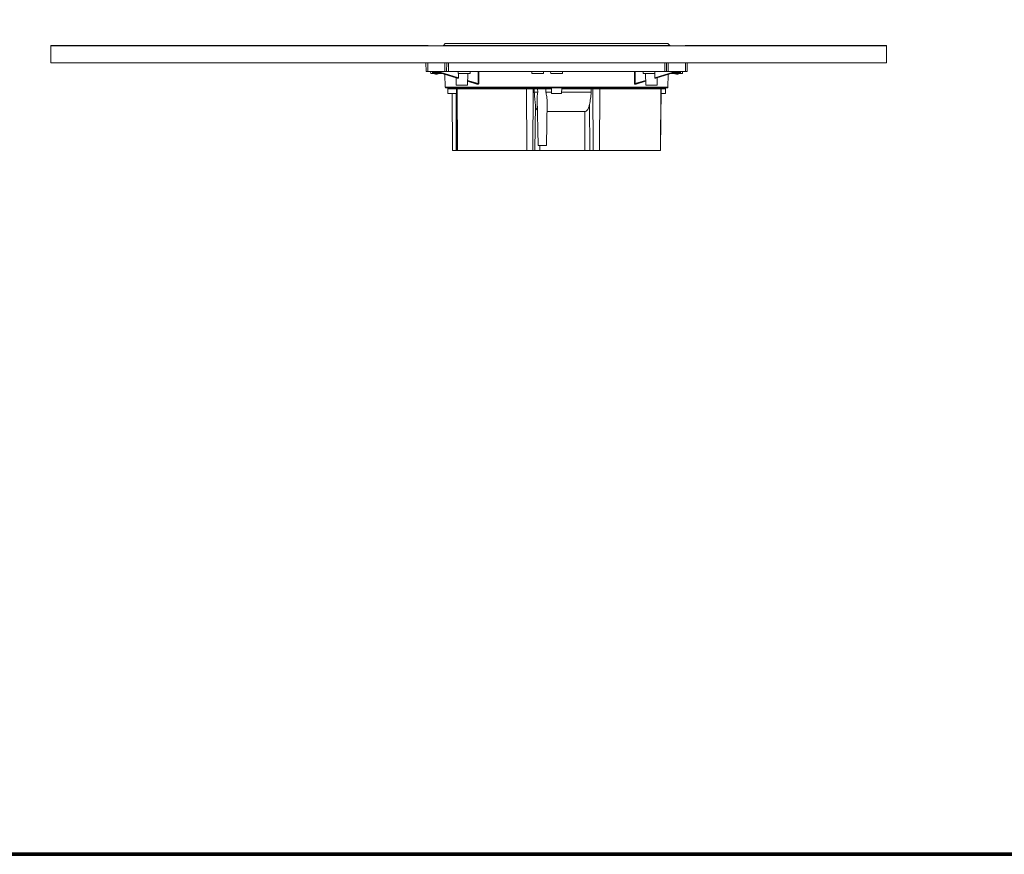
# Model space of a CAD drawing. Units: inches. Extents: x 0 to 113, y 0 to 88.
# Drawn here: x 42 to 77, y 0 to 30 of the extents above; entities that cross this region are included whole.
import ezdxf

# ---------------------------------------------------------------- set-up
doc = ezdxf.new("R2010")
doc.units = ezdxf.units.IN
doc.header["$MEASUREMENT"] = 0
doc.layers.add('A-MOUNTING PLATFORM-DETAIL', color=2, linetype='Continuous')
doc.layers.add('TB', color=254, linetype='Continuous', lineweight=70)

# ---------------------------------------------------------------- blocks, each defined once
blk = doc.blocks.new('SONANCE C title')
at = {"layer": 'TB'}
blk.add_line((21.4553, 0), (0.4936, 0), dxfattribs=at)
blk.add_lwpolyline([(21.4553, 17.61), (0.5, 17.61, 0.414214), (0, 17.11), (0, 0.5, 0.414214), (0.5, 0), (21.4553, 0)], format="xyb", dxfattribs=at)

msp = doc.modelspace()

# ---------------------------------------------------------------- linework, layer by layer
at = {"layer": 'A-MOUNTING PLATFORM-DETAIL', "linetype": 'Continuous', "lineweight": 15}
for p, q in [((56.491, 29.414), (42.766, 29.414)), ((42.766, 29.414), (42.766, 29.413)), ((42.766, 29.413), (61.146, 29.413)), ((42.766, 29.413), (42.766, 29.412)), ((42.766, 29.412), (73.166, 29.412)), ((42.766, 29.412), (42.766, 28.787)), ((56.491, 29.414), (56.491, 29.413)), ((57.046, 29.422), (56.994, 29.413)), ((57.114, 29.489), (57.046, 29.422)), ((65.287, 29.422), (57.046, 29.422)), ((65.219, 29.489), (57.114, 29.489)), ((65.214, 29.492), (57.119, 29.492)), ((61.146, 29.414), (61.186, 29.414)), ((61.146, 29.414), (61.146, 29.413)), ((61.186, 29.414), (61.186, 29.413)), ((61.186, 29.413), (73.166, 29.413)), ((65.287, 29.422), (65.219, 29.489)), ((65.338, 29.413), (65.287, 29.422)), ((65.841, 29.414), (65.841, 29.413)), ((65.841, 29.414), (73.166, 29.414)), ((73.166, 29.414), (73.166, 29.413)), ((73.166, 29.413), (73.166, 29.412)), ((73.166, 29.412), (73.166, 28.787)), ((42.766, 28.787), (73.166, 28.787)), ((56.412, 28.787), (56.416, 28.475)), ((56.478, 28.787), (56.478, 28.475)), ((57.104, 28.787), (57.104, 28.475)), ((57.171, 28.787), (57.166, 28.475)), ((57.233, 28.787), (57.228, 28.475)), ((65.104, 28.475), (65.1, 28.787)), ((65.162, 28.787), (65.166, 28.475)), ((65.228, 28.787), (65.228, 28.475)), ((65.854, 28.787), (65.854, 28.475)), ((65.921, 28.787), (65.916, 28.475)), ((56.478, 28.475), (56.416, 28.475)), ((57.104, 28.475), (56.478, 28.475)), ((56.583, 28.475), (56.585, 28.4)), ((56.584, 28.475), (56.585, 28.4)), ((56.585, 28.4), (56.694, 28.4)), ((56.585, 28.4), (56.585, 28.4)), ((56.656, 28.455), (56.656, 28.432)), ((56.656, 28.455), (56.791, 28.455)), ((56.656, 28.432), (56.791, 28.432)), ((56.665, 28.416), (56.791, 28.416)), ((56.687, 28.403), (56.687, 28.403)), ((56.781, 28.38), (56.781, 28.403)), ((56.781, 28.4), (56.801, 28.4)), ((56.791, 28.455), (56.926, 28.455)), ((56.791, 28.432), (56.926, 28.432)), ((56.791, 28.416), (56.917, 28.416)), ((56.801, 28.403), (56.801, 28.38)), ((56.888, 28.4), (57.002, 28.4)), ((56.895, 28.403), (56.895, 28.403)), ((56.924, 28.423), (57.555, 28.233)), ((56.924, 28.423), (57.557, 28.233)), ((56.926, 28.432), (56.926, 28.455)), ((56.926, 28.45), (57.597, 28.248)), ((57.586, 28.233), (56.926, 28.432)), ((57.166, 28.475), (57.104, 28.475)), ((57.105, 28.369), (57.113, 27.906)), ((57.228, 28.475), (57.166, 28.475)), ((57.228, 28.475), (65.104, 28.475)), ((57.588, 28.475), (57.59, 28.4)), ((57.59, 28.4), (58.017, 28.4)), ((57.597, 28.248), (57.598, 28.4)), ((57.924, 27.975), (57.932, 28.4)), ((58.017, 28.4), (58.02, 28.4)), ((58.02, 28.4), (58.021, 28.475)), ((58.313, 28.032), (58.313, 28.475)), ((60.26, 28.475), (60.261, 28.4)), ((60.691, 28.4), (60.261, 28.4)), ((60.691, 28.4), (60.692, 28.475)), ((60.95, 28.475), (60.951, 28.4)), ((60.951, 28.4), (61.379, 28.4)), ((61.379, 28.4), (61.381, 28.4)), ((61.381, 28.4), (61.383, 28.475)), ((64.019, 28.475), (64.019, 28.032)), ((64.311, 28.475), (64.313, 28.4)), ((64.313, 28.4), (64.74, 28.4)), ((64.401, 28.4), (64.408, 27.975)), ((64.735, 28.248), (65.406, 28.45)), ((64.735, 28.248), (64.735, 28.4)), ((64.74, 28.4), (64.743, 28.4)), ((64.743, 28.4), (64.744, 28.475)), ((65.406, 28.432), (64.747, 28.233)), ((64.775, 28.233), (65.408, 28.423)), ((64.777, 28.233), (65.408, 28.423)), ((65.166, 28.475), (65.104, 28.475)), ((65.228, 28.475), (65.166, 28.475)), ((65.219, 27.906), (65.227, 28.369)), ((65.854, 28.475), (65.228, 28.475)), ((65.33, 28.4), (65.444, 28.4)), ((65.406, 28.455), (65.406, 28.432)), ((65.406, 28.455), (65.676, 28.455)), ((65.406, 28.432), (65.676, 28.432)), ((65.415, 28.416), (65.667, 28.416)), ((65.437, 28.403), (65.437, 28.403)), ((65.531, 28.38), (65.531, 28.403)), ((65.531, 28.4), (65.551, 28.4)), ((65.551, 28.403), (65.551, 28.38)), ((65.638, 28.4), (65.745, 28.4)), ((65.645, 28.403), (65.645, 28.403)), ((65.676, 28.432), (65.676, 28.455)), ((65.745, 28.4), (65.748, 28.4)), ((65.748, 28.4), (65.749, 28.475)), ((65.916, 28.475), (65.854, 28.475)), ((57.509, 28.247), (57.514, 27.975)), ((57.514, 27.975), (57.922, 27.975)), ((57.557, 28.233), (57.555, 28.233)), ((57.922, 27.975), (57.924, 27.975)), ((57.927, 28.148), (58.313, 28.032)), ((58.301, 28.018), (57.927, 28.13)), ((57.927, 28.122), (58.272, 28.018)), ((57.927, 28.121), (58.27, 28.018)), ((58.27, 28.018), (58.271, 28.018)), ((64.019, 28.032), (64.405, 28.148)), ((64.405, 28.13), (64.032, 28.018)), ((64.06, 28.018), (64.405, 28.122)), ((64.063, 28.018), (64.405, 28.121)), ((64.408, 27.975), (64.816, 27.975)), ((64.816, 27.975), (64.819, 27.975)), ((64.819, 27.975), (64.824, 28.247)), ((57.113, 27.906), (65.219, 27.906)), ((65.187, 27.875), (57.145, 27.875)), ((57.204, 27.843), (57.207, 27.675)), ((57.533, 27.843), (57.204, 27.843)), ((57.533, 27.675), (57.207, 27.675)), ((57.367, 27.675), (57.385, 25.6)), ((57.516, 25.6), (57.512, 27.675)), ((57.523, 27.675), (57.54, 26.698)), ((57.53, 27.843), (57.549, 25.6)), ((60.075, 27.843), (57.546, 27.843)), ((57.564, 25.6), (57.546, 27.843)), ((60.08, 25.6), (60.075, 27.843)), ((60.299, 25.6), (60.318, 27.843)), ((60.354, 27.843), (60.318, 27.843)), ((60.354, 27.843), (60.353, 27.72)), ((60.479, 27.72), (60.353, 27.72)), ((60.354, 27.843), (60.354, 27.843)), ((60.476, 27.843), (60.354, 27.843)), ((60.778, 27.843), (60.476, 27.843)), ((60.476, 27.843), (60.479, 27.72)), ((60.476, 27.843), (60.476, 27.843)), ((60.775, 27.72), (60.778, 27.843)), ((60.981, 27.72), (60.775, 27.72)), ((60.778, 27.843), (60.778, 27.843)), ((60.979, 27.843), (60.778, 27.843)), ((60.979, 27.875), (60.982, 27.675)), ((61.35, 27.675), (60.982, 27.675)), ((61.35, 27.675), (61.354, 27.875)), ((62.427, 27.72), (61.351, 27.72)), ((62.426, 27.843), (61.353, 27.843)), ((62.426, 27.843), (62.426, 27.843)), ((62.48, 27.843), (62.426, 27.843)), ((62.498, 25.6), (62.48, 27.843)), ((62.731, 25.6), (62.738, 27.843)), ((64.959, 27.843), (62.738, 27.843)), ((64.941, 25.6), (64.959, 27.843)), ((64.947, 25.6), (64.967, 27.843)), ((65.125, 27.675), (64.965, 27.675)), ((65.128, 27.843), (64.967, 27.843)), ((65.125, 27.675), (65.128, 27.843)), ((60.38, 25.6), (60.394, 27.269)), ((60.463, 27.504), (60.493, 25.785)), ((60.793, 25.785), (60.821, 27.375)), ((62.377, 25.6), (62.364, 27.269)), ((62.196, 27.019), (60.814, 27.019)), ((62.192, 25.6), (62.196, 27.019)), ((57.516, 25.6), (57.545, 25.6)), ((57.564, 25.6), (60.08, 25.6)), ((60.299, 25.6), (60.38, 25.6)), ((60.793, 25.785), (60.493, 25.785)), ((60.552, 25.6), (60.552, 25.785)), ((60.552, 25.6), (62.192, 25.6)), ((62.377, 25.6), (62.498, 25.6)), ((62.731, 25.6), (64.941, 25.6))]:
    msp.add_line(p, q, dxfattribs=at)
at = {"layer": 'A-MOUNTING PLATFORM-DETAIL', "linetype": 'Continuous', "lineweight": 15, "flags": 128}
for points in [[(58.334, 28.475), (58.334, 28.418), (58.334, 28.026)], [(63.998, 28.026), (63.998, 28.044), (63.998, 28.164), (63.998, 28.475)], [(58.272, 28.018), (58.27, 28.018), (58.27, 28.018)], [(64.063, 28.018), (64.062, 28.018), (64.06, 28.018)], [(60.075, 27.843), (60.075, 27.849), (60.074, 27.855), (60.073, 27.861), (60.072, 27.865), (60.071, 27.869), (60.069, 27.872), (60.068, 27.874), (60.066, 27.875)], [(62.751, 27.875), (62.749, 27.874), (62.746, 27.872), (62.744, 27.869), (62.742, 27.865), (62.741, 27.861), (62.739, 27.855), (62.739, 27.849), (62.738, 27.843)]]:
    msp.add_lwpolyline(points, dxfattribs=at)
at = {"layer": 'A-MOUNTING PLATFORM-DETAIL', "linetype": 'Continuous', "lineweight": 15}
for centre, radius, start, end in [((57.119, 29.484), 0.0074, 90, 135), ((65.214, 29.484), 0.0074, 45, 90), ((56.676, 28.455), 0.02, 90, 180), ((56.676, 28.432), 0.02, 180, 236.4912), ((56.791, 28.606), 0.228, 236.4912, 242.8554), ((56.791, 28.606), 0.228, 242.8272, 262.4421), ((56.791, 28.606), 0.203, 267.1787, 272.8213), ((56.791, 28.606), 0.228, 277.5579, 297.1728), ((56.791, 28.606), 0.228, 297.1446, 303.5088), ((56.906, 28.455), 0.02, 0, 90), ((56.906, 28.432), 0.02, 303.5088, 0), ((65.426, 28.455), 0.02, 90, 180), ((65.426, 28.432), 0.02, 180, 236.4912), ((65.541, 28.606), 0.228, 236.4912, 242.8554), ((65.541, 28.606), 0.228, 242.8272, 262.4421), ((65.541, 28.606), 0.203, 267.1787, 272.8213), ((65.541, 28.606), 0.228, 277.5579, 297.1728), ((65.541, 28.606), 0.228, 297.1446, 303.5088), ((65.656, 28.455), 0.02, 0, 90), ((65.656, 28.432), 0.02, 303.5088, 0), ((58.298, 28.033), 0.0157, 280.5289, 356.3787), ((64.035, 28.033), 0.0157, 183.6213, 259.4711), ((57.145, 27.907), 0.032, 181, 270), ((57.172, 27.843), 0.032, 1, 90), ((57.498, 27.843), 0.032, 1.19, 89.9634), ((57.515, 27.844), 0.0307, 358.1053, 87.4494), ((60.349, 27.843), 0.0315, 90.9415, 180.4327), ((62.449, 27.844), 0.0309, 358.3921, 87.779), ((64.991, 27.843), 0.0314, 91.1483, 180.6296), ((64.999, 27.843), 0.032, 90.001, 179.6306), ((65.16, 27.843), 0.032, 90, 179), ((65.187, 27.907), 0.032, 270, 359)]:
    msp.add_arc(centre, radius, start, end, dxfattribs=at)
for centre, major_axis, ratio, start_param, end_param in [((57.718, 28.189), (0.209, -0.032), 0.147084, 2.281809, 2.475851), ((61.156, 27.154), (4.039, -0.622), 0.147084, 2.372318, 2.385342), ((61.177, 27.154), (4.039, 0.622), 0.147084, 0.756251, 0.769274), ((64.614, 28.189), (0.209, 0.032), 0.147084, 0.665742, 0.859783), ((61.166, 16.526), (-3.346, 413.577), 0.003269, 4.739432, 4.739729)]:
    msp.add_ellipse(centre, major_axis=major_axis, ratio=ratio, start_param=start_param, end_param=end_param, dxfattribs=at)
for points, knots in [([(56.761, 28.38), (56.763, 28.38), (56.768, 28.379), (56.774, 28.379), (56.778, 28.379), (56.781, 28.379), (56.781, 28.38), (56.781, 28.38)], [0, 0, 0, 0, 0.213013, 0.426367, 0.637721, 0.848198, 1, 1, 1, 1]), ([(56.801, 28.38), (56.801, 28.38), (56.802, 28.379), (56.805, 28.379), (56.81, 28.379), (56.816, 28.379), (56.82, 28.38), (56.821, 28.38)], [0, 0, 0, 0, 0.213013, 0.426367, 0.637721, 0.848198, 1, 1, 1, 1]), ([(65.511, 28.38), (65.513, 28.38), (65.518, 28.379), (65.524, 28.379), (65.528, 28.379), (65.531, 28.379), (65.531, 28.38), (65.531, 28.38)], [0, 0, 0, 0, 0.2130134, 0.426367, 0.6377212, 0.8481976, 1, 1, 1, 1]), ([(65.551, 28.38), (65.551, 28.38), (65.552, 28.379), (65.555, 28.379), (65.56, 28.379), (65.566, 28.379), (65.57, 28.38), (65.571, 28.38)], [0, 0, 0, 0, 0.213013, 0.426367, 0.637721, 0.848198, 1, 1, 1, 1]), ([(57.597, 28.248), (57.597, 28.248), (57.597, 28.246), (57.597, 28.242), (57.594, 28.237), (57.591, 28.234), (57.588, 28.233), (57.586, 28.233), (57.586, 28.233)], [0, 0, 0, 0, 0.028042, 0.255131, 0.473593, 0.685979, 0.896692, 1, 1, 1, 1]), ([(58.271, 28.018), (58.272, 28.018), (58.273, 28.017), (58.274, 28.017), (58.274, 28.017), (58.274, 28.017)], [0, 0, 0, 0, 0.033388, 0.669167, 1, 1, 1, 1]), ([(58.272, 28.018), (58.274, 28.017), (58.278, 28.016), (58.28, 28.015), (58.28, 28.014)], [0, 0, 0, 0, 0.533191, 1, 1, 1, 1]), ([(58.28, 28.014), (58.279, 28.014), (58.276, 28.014), (58.273, 28.017), (58.272, 28.017)], [0, 0, 0, 0, 0.613234, 1, 1, 1, 1]), ([(58.318, 28.014), (58.315, 28.015), (58.308, 28.016), (58.303, 28.017), (58.301, 28.018)], [0, 0, 0, 0, 0.466809, 1, 1, 1, 1]), ([(58.313, 28.032), (58.315, 28.031), (58.317, 28.03), (58.322, 28.028), (58.328, 28.027), (58.332, 28.026), (58.334, 28.026), (58.334, 28.026)], [0, 0, 0, 0, 0.231315, 0.458943, 0.67795, 0.88705, 1, 1, 1, 1]), ([(58.334, 28.026), (58.334, 28.026), (58.333, 28.024), (58.33, 28.019), (58.324, 28.015), (58.319, 28.014), (58.318, 28.014)], [0, 0, 0, 0, 0.00567, 0.328134, 0.719856, 1, 1, 1, 1]), ([(63.998, 28.026), (63.999, 28.026), (64.001, 28.026), (64.005, 28.027), (64.01, 28.028), (64.015, 28.03), (64.018, 28.031), (64.019, 28.032)], [0, 0, 0, 0, 0.1129499, 0.3220499, 0.5410571, 0.7686853, 1, 1, 1, 1]), ([(64.015, 28.014), (64.013, 28.014), (64.009, 28.015), (64.003, 28.019), (63.999, 28.024), (63.998, 28.026), (63.998, 28.026)], [0, 0, 0, 0, 0.280144, 0.671866, 0.99433, 1, 1, 1, 1]), ([(64.032, 28.018), (64.029, 28.017), (64.024, 28.016), (64.018, 28.015), (64.015, 28.014)], [0, 0, 0, 0, 0.533191, 1, 1, 1, 1]), ([(64.052, 28.014), (64.053, 28.015), (64.054, 28.016), (64.058, 28.017), (64.06, 28.018)], [0, 0, 0, 0, 0.466809, 1, 1, 1, 1]), ([(64.06, 28.017), (64.059, 28.017), (64.057, 28.014), (64.054, 28.014), (64.052, 28.014)], [0, 0, 0, 0, 0.386204, 1, 1, 1, 1]), ([(64.059, 28.017), (64.059, 28.017), (64.059, 28.017), (64.059, 28.017), (64.061, 28.018), (64.063, 28.018), (64.063, 28.018)], [0, 0, 0, 0, 0.091213, 0.409423, 0.831897, 1, 1, 1, 1]), ([(64.747, 28.233), (64.746, 28.233), (64.745, 28.233), (64.742, 28.234), (64.739, 28.236), (64.737, 28.239), (64.735, 28.244), (64.735, 28.247), (64.735, 28.248)], [0, 0, 0, 0, 0.0705452, 0.2863518, 0.4206583, 0.632371, 0.8439998, 1, 1, 1, 1]), ([(64.777, 28.233), (64.777, 28.233), (64.777, 28.233), (64.776, 28.233), (64.775, 28.233)], [0, 0, 0, 0, 0.022346, 1, 1, 1, 1]), ([(57.546, 27.843), (57.546, 27.843), (57.538, 27.843), (57.528, 27.843), (57.531, 27.843), (57.532, 27.843)], [0, 0, 0, 0, 0.00003, 0.771525, 1, 1, 1, 1]), ([(60.318, 27.843), (60.318, 27.843), (60.313, 27.843), (60.295, 27.843), (60.251, 27.843), (60.193, 27.843), (60.131, 27.843), (60.092, 27.843), (60.075, 27.843)], [0, 0, 0, 0, 0.000008, 0.197583, 0.409412, 0.620071, 0.831219, 1, 1, 1, 1]), ([(60.394, 27.269), (60.386, 27.342), (60.371, 27.49), (60.359, 27.643), (60.353, 27.72)], [0, 0, 0, 0, 0.498918, 1, 1, 1, 1]), ([(60.354, 27.843), (60.354, 27.844), (60.354, 27.847), (60.355, 27.851), (60.356, 27.855), (60.357, 27.859), (60.359, 27.863), (60.362, 27.867), (60.365, 27.871), (60.369, 27.873), (60.373, 27.874), (60.376, 27.875), (60.377, 27.875), (60.377, 27.875)], [0, 0, 0, 0, 0.0707998, 0.1440656, 0.2147955, 0.2872719, 0.3866373, 0.4888328, 0.6248054, 0.7646288, 0.8796671, 0.9962688, 1, 1, 1, 1]), ([(60.476, 27.843), (60.476, 27.847), (60.475, 27.853), (60.472, 27.862), (60.467, 27.869), (60.461, 27.874), (60.457, 27.875), (60.455, 27.875), (60.455, 27.875)], [0, 0, 0, 0, 0.191288, 0.382234, 0.582222, 0.802062, 0.995017, 1, 1, 1, 1]), ([(60.479, 27.72), (60.47, 27.664), (60.459, 27.591), (60.464, 27.52), (60.465, 27.504)], [0, 0, 0, 0, 0.781459, 1, 1, 1, 1]), ([(60.819, 27.375), (60.82, 27.389), (60.822, 27.452), (60.809, 27.568), (60.787, 27.669), (60.775, 27.72)], [0, 0, 0, 0, 0.123549, 0.558425, 1, 1, 1, 1]), ([(60.778, 27.843), (60.778, 27.847), (60.778, 27.853), (60.78, 27.862), (60.783, 27.869), (60.786, 27.874), (60.789, 27.875), (60.79, 27.875), (60.79, 27.875)], [0, 0, 0, 0, 0.191288, 0.382234, 0.582222, 0.802062, 0.995017, 1, 1, 1, 1]), ([(62.427, 27.72), (62.418, 27.643), (62.4, 27.49), (62.376, 27.342), (62.364, 27.269)], [0, 0, 0, 0, 0.4989179, 1, 1, 1, 1]), ([(62.408, 27.875), (62.408, 27.875), (62.41, 27.875), (62.414, 27.873), (62.42, 27.868), (62.424, 27.86), (62.426, 27.852), (62.426, 27.846), (62.426, 27.843)], [0, 0, 0, 0, 0.003742, 0.23569, 0.511399, 0.712895, 0.85611, 1, 1, 1, 1]), ([(62.738, 27.843), (62.738, 27.843), (62.734, 27.843), (62.72, 27.843), (62.7, 27.843), (62.679, 27.843), (62.663, 27.843), (62.646, 27.843), (62.63, 27.843), (62.614, 27.843), (62.593, 27.843), (62.572, 27.843), (62.554, 27.843), (62.54, 27.843), (62.528, 27.843), (62.516, 27.843), (62.506, 27.843), (62.495, 27.843), (62.487, 27.843), (62.481, 27.843), (62.48, 27.843)], [0, 0, 0, 0, 0.000008, 0.048637, 0.147342, 0.197503, 0.24954, 0.301947, 0.355512, 0.409473, 0.461238, 0.566518, 0.62016, 0.672037, 0.724275, 0.777661, 0.831445, 0.873128, 0.957373, 1, 1, 1, 1]), ([(64.967, 27.843), (64.967, 27.843), (64.97, 27.843), (64.964, 27.843), (64.959, 27.843)], [0, 0, 0, 0, 0.040327, 1, 1, 1, 1]), ([(60.47, 27.064), (60.47, 27.064), (60.449, 27.083), (60.428, 27.131), (60.404, 27.199), (60.397, 27.245), (60.394, 27.269)], [0, 0, 0, 0, 0.012271, 0.354002, 0.676709, 1, 1, 1, 1]), ([(62.364, 27.269), (62.359, 27.244), (62.348, 27.194), (62.32, 27.125), (62.287, 27.072), (62.253, 27.039), (62.225, 27.024), (62.206, 27.019), (62.198, 27.019), (62.196, 27.019)], [0, 0, 0, 0, 0.2462, 0.491934, 0.711689, 0.825704, 0.91677, 0.985949, 1, 1, 1, 1]), ([(57.385, 25.6), (57.385, 25.6), (57.383, 25.6), (57.397, 25.6), (57.427, 25.6), (57.47, 25.6), (57.503, 25.6), (57.516, 25.6)], [0, 0, 0, 0, 0.006987, 0.2729, 0.537461, 0.803474, 1, 1, 1, 1]), ([(60.08, 25.6), (60.1, 25.6), (60.139, 25.6), (60.198, 25.6), (60.248, 25.6), (60.283, 25.6), (60.294, 25.6), (60.299, 25.6)], [0, 0, 0, 0, 0.211183, 0.422415, 0.632574, 0.843886, 1, 1, 1, 1]), ([(60.38, 25.6), (60.386, 25.6), (60.398, 25.6), (60.434, 25.6), (60.479, 25.6), (60.52, 25.6), (60.545, 25.6), (60.552, 25.6)], [0, 0, 0, 0, 0.225476, 0.45097, 0.672767, 0.895151, 1, 1, 1, 1]), ([(62.192, 25.6), (62.209, 25.6), (62.242, 25.6), (62.292, 25.6), (62.336, 25.6), (62.364, 25.6), (62.374, 25.6), (62.377, 25.6)], [0, 0, 0, 0, 0.225476, 0.45097, 0.672767, 0.895151, 1, 1, 1, 1]), ([(62.498, 25.6), (62.502, 25.6), (62.51, 25.6), (62.528, 25.6), (62.549, 25.6), (62.574, 25.6), (62.601, 25.6), (62.629, 25.6), (62.659, 25.6), (62.686, 25.6), (62.71, 25.6), (62.724, 25.6), (62.731, 25.6)], [0, 0, 0, 0, 0.104117, 0.211219, 0.315335, 0.422514, 0.526126, 0.632722, 0.736881, 0.844103, 0.921458, 1, 1, 1, 1])]:
    msp.add_open_spline(points, degree=3, knots=knots, dxfattribs=at)

# ---------------------------------------------------------------- block references
at = {"xscale": 5, "yscale": 5, "zscale": 5}
msp.add_blockref('SONANCE C title', (0, 0), dxfattribs=at)

doc.saveas('drawing.dxf')
